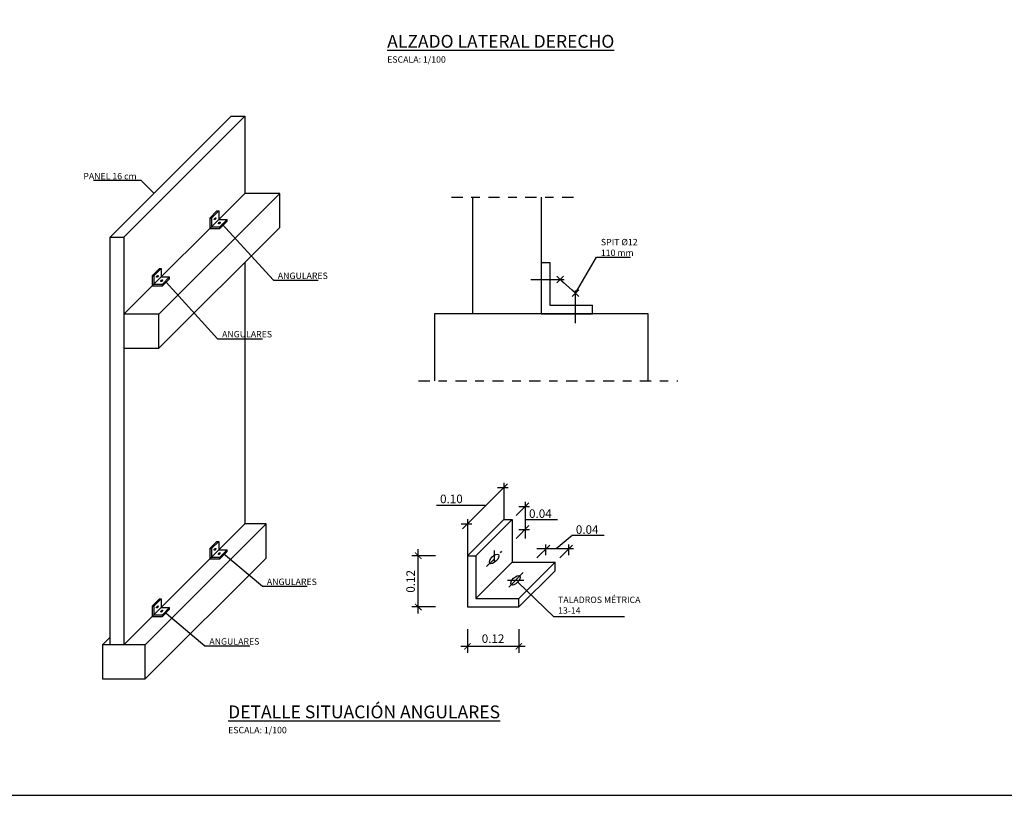
# Model space of a CAD drawing. Units: metres. Extents: x -69 to 253, y -77 to 26.
# Drawn here: x 77 to 89, y -11 to -2 of the extents above; entities that cross this region are included whole.
import ezdxf
from ezdxf import colors
from ezdxf.entities.mleader import LeaderData, LeaderLine
from ezdxf.math import Vec2, Vec3

# ---------------------------------------------------------------- set-up
doc = ezdxf.new("R2010")
doc.units = ezdxf.units.M
doc.header["$LTSCALE"] = 0.2625
doc.linetypes.add('CONTINUA', pattern=[0])
doc.linetypes.add('DASHDOT', pattern=[1, 0.5, -0.25, 0, -0.25])
doc.layers.get('Defpoints').update_dxf_attribs({"color": 1})
for name, color, linetype in [('COTAS', 1, 'Continuous'), ('ET_01_D', 143, 'DASHDOT'), ('OC_02', 1, 'Continuous'), ('OC_03', 3, 'Continuous')]:
    doc.layers.add(name, color=color, linetype=linetype)
doc.styles.add('acotacion', font='simplex.shx', dxfattribs={"width": 0.8})
doc.styles.add('cotas', font='simplex.shx', dxfattribs={"width": 0.8, "height": 0.075})
doc.styles.add('ROMANS', font='romans.shx', dxfattribs={"height": 0.06})
doc.styles.add('rotulos', font='arial.ttf', dxfattribs={"height": 0.15})
doc.dimstyles.new('1-100 Standard', dxfattribs={"dimscale": 0.1, "dimtxt": 1, "dimasz": 0.75, "dimexe": 0.75, "dimexo": 1.5, "dimgap": 0.4, "dimtad": 1, "dimzin": 0, "dimdsep": 46, "dimtxsty": 'acotacion', "dimblk": 'ARCHTICK', "dimcen": 1, "dimdle": 0.75, "dimclrd": 1, "dimclre": 1, "dimclrt": 1, "dimazin": 0, "dimtfac": 1, "dimtix": 1, "dimtofl": 0, "dimtmove": 2, "dimatfit": 3, "dimfxl": 2, "dimfxlon": 1, "dimtfill": 1, "dimtolj": 1, "dimtzin": 0, "dimarcsym": 0})

# ---------------------------------------------------------------- blocks, each defined once
blk = doc.blocks.new('_ArchTick')
at = {"color": 0, "linetype": 'ByBlock', "const_width": 0.15}
blk.add_lwpolyline([(-0.5, -0.5), (0.5, 0.5)], dxfattribs=at)
blk = doc.blocks.new('*D924')
at = {"color": 1, "linetype": 'CONTINUA', "lineweight": -2}
for p, q in [((81.744, -9.08), (81.744, -8.33)), ((81.944, -8.405), (81.669, -8.405)), ((81.944, -9.005), (81.669, -9.005))]:
    blk.add_line(p, q, dxfattribs=at)
at = {"layer": 'Defpoints', "color": 0}
for p in [(81.744, -8.405), (82.318, -8.405), (82.318, -9.005)]:
    blk.add_point(p, dxfattribs=at)
at = {"color": 1, "linetype": 'ByBlock', "lineweight": -2, "xscale": 0.07500000000000001, "yscale": 0.07500000000000001, "zscale": 0.07500000000000001}
for p, rotation in [((81.744, -8.405), 90), ((81.744, -9.005), 270)]:
    blk.add_blockref('_ArchTick', p, dxfattribs=dict(at, rotation=rotation))
at = {"color": 1, "insert": (81.654, -8.705), "char_height": 0.1, "attachment_point": 5, "rotation": 90, "style": 'acotacion', "bg_fill": 3, "box_fill_scale": 1.1, "bg_fill_color": 256, "bg_fill_true_color": 13158600, "bg_fill_transparency": 0}
blk.add_mtext('\\A1;0.12', dxfattribs=at)
blk = doc.blocks.new('*D925')
at = {"color": 1, "linetype": 'CONTINUA', "lineweight": -2}
for p, q in [((82.318, -9.265), (82.318, -9.54)), ((82.918, -9.265), (82.918, -9.54)), ((82.243, -9.465), (82.993, -9.465))]:
    blk.add_line(p, q, dxfattribs=at)
at = {"layer": 'Defpoints', "color": 0}
for p in [(82.318, -9.005), (82.918, -9.005), (82.918, -9.465)]:
    blk.add_point(p, dxfattribs=at)
at = {"color": 1, "linetype": 'ByBlock', "lineweight": -2, "xscale": 0.07500000000000001, "yscale": 0.07500000000000001, "zscale": 0.07500000000000001, "rotation": 180}
blk.add_blockref('_ArchTick', (82.318, -9.465), dxfattribs=at)
at = {"color": 1, "linetype": 'ByBlock', "lineweight": -2, "xscale": 0.07500000000000001, "yscale": 0.07500000000000001, "zscale": 0.07500000000000001}
blk.add_blockref('_ArchTick', (82.918, -9.465), dxfattribs=at)
at = {"color": 1, "insert": (82.618, -9.375), "char_height": 0.1, "attachment_point": 5, "style": 'acotacion', "bg_fill": 3, "box_fill_scale": 1.1, "bg_fill_color": 256, "bg_fill_true_color": 13158600, "bg_fill_transparency": 0}
blk.add_mtext('\\A1;0.12', dxfattribs=at)
blk = doc.blocks.new('_None')

msp = doc.modelspace()

# ---------------------------------------------------------------- linework, layer by layer
at = {"layer": 'COTAS', "color": 1}
for p, q in [((82.2588, -8.0923), (82.7871, -7.564)), ((82.7425, -7.553), (82.7425, -7.9809)), ((81.956, -7.8142), (82.5243, -7.8142)), ((82.8871, -7.9363), (83.0371, -7.7863)), ((82.9925, -7.7753), (82.9925, -8.2032)), ((82.8871, -8.2032), (83.0371, -8.0532)), ((83.3708, -7.9839), (82.9935, -7.9839)), ((83.5406, -8.1701), (83.3543, -8.3233)), ((83.1311, -8.4309), (83.2811, -8.2809)), ((83.3981, -8.4309), (83.5481, -8.2809)), ((83.559, -8.3255), (83.1312, -8.3255))]:
    msp.add_line(p, q, dxfattribs=at)
at = {"layer": 'COTAS'}
for p, q in [((83.9179, -8.1701), (83.5406, -8.1701)), ((82.8012, -8.7722), (82.9705, -8.6029)), ((82.7856, -8.693), (82.9764, -8.693))]:
    msp.add_line(p, q, dxfattribs=at)
at = {"layer": 'Defpoints'}
msp.add_lwpolyline([(92.2435, 15.742), (52.4935, 15.742), (52.4935, -11.208), (92.2435, -11.208), (92.2435, 15.742)], dxfattribs=at)
at = {"layer": 'ET_01_D'}
for p, q in [((82.1315, -4.2123), (83.5726, -4.2123)), ((81.7468, -6.3602), (84.778, -6.3602))]:
    msp.add_line(p, q, dxfattribs=at)
at = {"layer": 'ET_01_D', "color": 1}
for p, q in [((82.5401, -8.5333), (82.7211, -8.3523)), ((82.6304, -8.3441), (82.6304, -8.536))]:
    msp.add_line(p, q, dxfattribs=at)
at = {"layer": 'OC_02'}
for p, q in [((78.1408, -4.6783), (79.555, -3.2641)), ((78.3008, -4.6783), (79.715, -3.2641)), ((79.555, -3.2641), (79.715, -3.2641)), ((79.715, -3.2641), (79.715, -4.1668)), ((78.3008, -5.581), (79.715, -4.1668)), ((78.7111, -5.581), (80.1253, -4.1668)), ((80.1253, -4.1668), (79.715, -4.1668)), ((80.1253, -4.5641), (80.1253, -4.1668)), ((82.3814, -5.5742), (82.3814, -4.2123)), ((83.1814, -4.2123), (83.1814, -5.5742)), ((79.3055, -4.4563), (79.3904, -4.3715)), ((79.3255, -4.4563), (79.4104, -4.3715)), ((79.3904, -4.3715), (79.4104, -4.3715)), ((79.4104, -4.3715), (79.4104, -4.4715)), ((79.3055, -4.4563), (79.3055, -4.5763)), ((79.3055, -4.4563), (79.3255, -4.4563)), ((79.3255, -4.4563), (79.3255, -4.5563)), ((79.4104, -4.4715), (79.3255, -4.5563)), ((79.4104, -4.4715), (79.5104, -4.4715)), ((79.5104, -4.4715), (79.4255, -4.5563)), ((79.5104, -4.4915), (79.5104, -4.4715)), ((78.7111, -5.9783), (80.1253, -4.5641)), ((79.3055, -4.5763), (79.4255, -4.5763)), ((79.3255, -4.5563), (79.4255, -4.5563)), ((79.5104, -4.4915), (79.4255, -4.5763)), ((79.4255, -4.5763), (79.4255, -4.5563)), ((78.1408, -9.4473), (78.1408, -4.6783)), ((78.1408, -4.6783), (78.3008, -4.6783)), ((78.3008, -4.6783), (78.3008, -9.4473)), ((78.6322, -5.1297), (78.717, -5.0448)), ((78.6522, -5.1297), (78.737, -5.0448)), ((78.717, -5.0448), (78.737, -5.0448)), ((78.737, -5.0448), (78.737, -5.1448)), ((79.715, -4.9743), (79.715, -8.0331)), ((78.6322, -5.1297), (78.6322, -5.2497)), ((78.6322, -5.1297), (78.6522, -5.1297)), ((78.6522, -5.1297), (78.6522, -5.2297)), ((78.737, -5.1448), (78.6522, -5.2297)), ((78.737, -5.1448), (78.837, -5.1448)), ((78.837, -5.1448), (78.7522, -5.2297)), ((78.837, -5.1648), (78.7522, -5.2497)), ((78.837, -5.1648), (78.837, -5.1448)), ((83.0579, -5.1742), (83.4475, -5.1742)), ((78.6322, -5.2497), (78.7522, -5.2497)), ((78.6522, -5.2297), (78.7522, -5.2297)), ((78.7522, -5.2497), (78.7522, -5.2297)), ((83.5814, -5.6847), (83.5814, -5.302)), ((78.7111, -5.581), (78.3008, -5.581)), ((78.7111, -5.9783), (78.7111, -5.581)), ((84.4314, -5.5742), (81.9314, -5.5742)), ((81.9314, -5.5742), (81.9314, -6.3602)), ((83.1814, -5.5742), (82.3814, -5.5742)), ((84.4314, -6.3602), (84.4314, -5.5742)), ((78.3008, -5.9783), (78.7111, -5.9783)), ((78.3008, -9.4473), (79.715, -8.0331)), ((78.5508, -9.4473), (79.965, -8.0331)), ((79.965, -8.0331), (79.715, -8.0331)), ((79.965, -8.4331), (79.965, -8.0331)), ((79.3055, -8.3226), (79.3904, -8.2378)), ((79.3255, -8.3226), (79.4104, -8.2378)), ((79.3904, -8.2378), (79.4104, -8.2378)), ((79.4104, -8.2378), (79.4104, -8.3378)), ((79.3055, -8.3226), (79.3055, -8.4426)), ((79.3055, -8.3226), (79.3255, -8.3226)), ((79.3255, -8.3226), (79.3255, -8.4226)), ((79.4104, -8.3378), (79.3255, -8.4226)), ((79.4104, -8.3378), (79.5104, -8.3378)), ((79.5104, -8.3378), (79.4255, -8.4226)), ((79.5104, -8.3578), (79.4255, -8.4426)), ((79.5104, -8.3578), (79.5104, -8.3378)), ((78.5508, -9.8473), (79.965, -8.4331)), ((79.3055, -8.4426), (79.4255, -8.4426)), ((79.3255, -8.4226), (79.4255, -8.4226)), ((79.4255, -8.4426), (79.4255, -8.4226)), ((78.6322, -8.996), (78.717, -8.9111)), ((78.6522, -8.996), (78.737, -8.9111)), ((78.717, -8.9111), (78.737, -8.9111)), ((78.737, -8.9111), (78.737, -9.0111)), ((78.6322, -8.996), (78.6322, -9.116)), ((78.6322, -8.996), (78.6522, -8.996)), ((78.6522, -8.996), (78.6522, -9.096)), ((78.737, -9.0111), (78.6522, -9.096)), ((78.737, -9.0111), (78.837, -9.0111)), ((78.837, -9.0111), (78.7522, -9.096)), ((78.837, -9.0311), (78.7522, -9.116)), ((78.837, -9.0311), (78.837, -9.0111)), ((78.6322, -9.116), (78.7522, -9.116)), ((78.6522, -9.096), (78.7522, -9.096)), ((78.7522, -9.116), (78.7522, -9.096)), ((78.0508, -9.4473), (78.1408, -9.3573)), ((78.5508, -9.4473), (78.0508, -9.4473)), ((78.0508, -9.4473), (78.0508, -9.8473)), ((78.3008, -9.4473), (78.1408, -9.4473)), ((78.5508, -9.8473), (78.5508, -9.4473)), ((78.0508, -9.8473), (78.5508, -9.8473))]:
    msp.add_line(p, q, dxfattribs=at)
at = {"layer": 'OC_02', "linetype": 'DASHDOT'}
for p, q in [((83.4415, -5.213), (83.3639, -5.1354)), ((83.3639, -5.213), (83.4415, -5.1354)), ((83.6202, -5.3739), (83.5426, -5.2962)), ((83.5426, -5.3739), (83.6202, -5.2962))]:
    msp.add_line(p, q, dxfattribs=at)
at = {"layer": 'OC_02'}
for centre in [(79.3679, -4.4639), (79.4179, -4.5139), (78.6946, -5.1372), (78.7446, -5.1872), (79.3679, -8.3302), (79.4179, -8.3802), (78.6946, -9.0035), (78.7446, -9.0535)]:
    msp.add_ellipse(centre, major_axis=(-0.01, -0.01), ratio=0.4693975, dxfattribs=at)
at = {"layer": 'OC_03'}
for p, q in [((83.1814, -4.9742), (83.1814, -5.5742)), ((83.1814, -4.9742), (83.2814, -4.9742)), ((83.2814, -4.9742), (83.2814, -5.4742)), ((83.2814, -5.4742), (83.7814, -5.4742)), ((83.7814, -5.5742), (83.7814, -5.4742)), ((83.1814, -5.5742), (83.7814, -5.5742)), ((82.3183, -8.4051), (82.7425, -7.9809)), ((82.4183, -8.4051), (82.8425, -7.9809)), ((82.7425, -7.9809), (82.8425, -7.9809)), ((82.8425, -7.9809), (82.8425, -8.4809)), ((82.3183, -8.4051), (82.3183, -9.0051)), ((82.3183, -8.4051), (82.4183, -8.4051)), ((82.4183, -8.4051), (82.4183, -8.9051)), ((82.8425, -8.4809), (82.4183, -8.9051)), ((82.8425, -8.4809), (83.3425, -8.4809)), ((83.3425, -8.4809), (82.9183, -8.9051)), ((83.3425, -8.5809), (83.3425, -8.4809)), ((83.3425, -8.5809), (82.9183, -9.0051)), ((82.4183, -8.9051), (82.9183, -8.9051)), ((82.9183, -9.0051), (82.9183, -8.9051)), ((82.3183, -9.0051), (82.9183, -9.0051))]:
    msp.add_line(p, q, dxfattribs=at)
at = {"layer": 'OC_03', "color": 1}
for p, q in [((82.6703, -7.6086), (82.7953, -7.6086)), ((82.9203, -7.8309), (83.0453, -7.8309)), ((82.2461, -8.0328), (82.371, -8.0328)), ((82.9203, -8.0978), (83.0453, -8.0978)), ((83.2365, -8.3977), (83.2365, -8.2727)), ((83.5035, -8.3977), (83.5035, -8.2727))]:
    msp.add_line(p, q, dxfattribs=at)
at = {"layer": 'OC_03'}
for centre in [(82.6304, -8.443), (82.8804, -8.693)]:
    msp.add_ellipse(centre, major_axis=(-0.0502, -0.0502), ratio=0.4693975, dxfattribs=at)

# ---------------------------------------------------------------- texts
at = {"char_height": 0.15, "attachment_point": 1, "style": 'rotulos'}
for s, insert in [('{\\L\\C3;ALZADO LATERAL DERECHO\\P\\H0.5x;\\l\\C1;ESCALA: 1/100}', (81.3803, -2.3133)), ('{\\L\\C3;DETALLE SITUACIÓN ANGULARES\\P\\l\\H0.5x;\\C1;ESCALA: 1/100}', (79.5211, -10.1571))]:
    msp.add_mtext(s, dxfattribs=dict(at, insert=insert))
at = {"layer": 'COTAS', "color": 1, "style": 'ROMANS'}
for s, p in [('0.10', (81.9984, -7.7906)), ('0.04', (83.0383, -7.9627))]:
    msp.add_text(s, height=0.1, dxfattribs=at).set_placement(p)
at = {"layer": 'COTAS', "style": 'ROMANS'}
msp.add_text('0.04', height=0.1, dxfattribs=at).set_placement((83.5854, -8.1489))

# ---------------------------------------------------------------- next in the draw order: dimensions: what is measured, and where the dimension line sits
at = {"linetype": 'CONTINUA'}
dim = msp.add_linear_dim(base=(81.7435, -8.4051), p1=(82.3183, -9.0051), p2=(82.3183, -8.4051), angle=90, text='0.12', dimstyle='1-100 Standard', override={"dimtxsty": 'acotacion'}, dxfattribs=at)
dim.commit()
dim.dimension.update_dxf_attribs({"geometry": '*D924', "text_midpoint": (81.6535, -8.7051)})

# ---------------------------------------------------------------- next in the draw order: leaders
at = {"color": 1}
ml = msp.add_multileader_mtext('Standard', dxfattribs=at)
ml.set_content('PANEL 16 cm', color=1, style='cotas')
ml.set_leader_properties()
ml.set_arrow_properties(name='NONE')
ml.build(insert=Vec2(0, 0))
ml.multileader.update_dxf_attribs({"text_left_attachment_type": 5, "text_right_attachment_type": 5, "dogleg_length": 0.00953, "arrow_head_size": 0.0844})
ctx = ml.context
ctx.base_point, ctx.char_height, ctx.arrow_head_size, ctx.landing_gap_size, ctx.plane_origin = Vec3(77.7919, -4.0179), 0.075, 0.0844, 0.045, Vec3(75.8509, -15.7335)
ctx.left_attachment, ctx.right_attachment, ctx.text_align_type = 5, 5, 2
notes = []
notes.append((ctx, [(1, (1, 1, 0), (78.5033, -4.0179), (-1, 0), 0.00714, [(0, [(78.6534, -4.1657)], 0, [])])]))
ctx.mtext.insert, ctx.mtext.alignment = Vec3(78.4512, -3.9279), 3
ctx.mtext.has_bg_fill, ctx.mtext.bg_color, ctx.mtext.bg_scale_factor, ctx.mtext.bg_transparency, ctx.mtext.use_window_bg_color = 1, -1023410167, 1.5, 0, 1
ml = msp.add_multileader_mtext('Standard', dxfattribs=at)
ml.set_content('ANGULARES', color=1, style='cotas')
ml.set_leader_properties()
ml.set_arrow_properties(name='NONE')
ml.build(insert=Vec2(0, 0))
ml.multileader.update_dxf_attribs({"text_left_attachment_type": 5, "text_right_attachment_type": 5, "dogleg_length": 0.00953, "arrow_head_size": 0.0844})
ctx = ml.context
ctx.base_point, ctx.char_height, ctx.arrow_head_size, ctx.landing_gap_size, ctx.plane_origin = Vec3(80.0568, -5.183), 0.075, 0.0844, 0.045, Vec3(78.4791, -16.7027)
ctx.left_attachment, ctx.right_attachment = 5, 5
notes.append((ctx, [(1, (1, 1, 0), (80.0497, -5.183), (1, 0), 0.00714, [(0, [(79.4465, -4.5237)], 0, [])])]))
ctx.mtext.insert = Vec3(80.1018, -5.093)
ctx.mtext.has_bg_fill, ctx.mtext.bg_color, ctx.mtext.bg_scale_factor, ctx.mtext.bg_transparency, ctx.mtext.use_window_bg_color = 1, -1023410167, 1.5, 0, 1
ml = msp.add_multileader_mtext('Standard', dxfattribs=at)
ml.set_content('SPIT %%C12\\P110 mm', color=1, style='cotas')
ml.set_leader_properties()
ml.set_arrow_properties(name='NONE')
ml.build(insert=Vec2(0, 0))
ml.multileader.update_dxf_attribs({"text_left_attachment_type": 5, "text_right_attachment_type": 5, "dogleg_length": 0.00953, "arrow_head_size": 0.0844})
ctx = ml.context
ctx.base_point, ctx.char_height, ctx.arrow_head_size, ctx.landing_gap_size, ctx.plane_origin = Vec3(83.8333, -4.9142), 0.075, 0.0844, 0.045, Vec3(81.4671, -16.2285)
ctx.left_attachment, ctx.right_attachment = 5, 5
notes.append((ctx, [(1, (1, 1, 0), (83.8262, -4.9142), (1, 0), 0.00714, [(0, [(83.4027, -5.1742), (83.5814, -5.3351)], 0, [])])]))
ctx.mtext.insert = Vec3(83.8783, -4.6992)
ctx.mtext.has_bg_fill, ctx.mtext.bg_color, ctx.mtext.bg_scale_factor, ctx.mtext.bg_transparency, ctx.mtext.use_window_bg_color = 1, -1023410167, 1.5, 0, 1
ml = msp.add_multileader_mtext('Standard', dxfattribs=at)
ml.set_content('ANGULARES', color=1, style='cotas')
ml.set_leader_properties()
ml.set_arrow_properties(name='NONE')
ml.build(insert=Vec2(0, 0))
ml.multileader.update_dxf_attribs({"text_left_attachment_type": 5, "text_right_attachment_type": 5, "dogleg_length": 0.00953, "arrow_head_size": 0.0844})
ctx = ml.context
ctx.base_point, ctx.char_height, ctx.arrow_head_size, ctx.landing_gap_size, ctx.plane_origin = Vec3(79.9286, -8.763), 0.075, 0.0844, 0.045, Vec3(77.6338, -20.0586)
ctx.left_attachment, ctx.right_attachment = 5, 5
notes.append((ctx, [(1, (1, 1, 0), (79.9215, -8.763), (1, 0), 0.00714, [(0, [(79.4679, -8.3802)], 0, [])])]))
ctx.mtext.insert = Vec3(79.9736, -8.673)
ctx.mtext.has_bg_fill, ctx.mtext.bg_color, ctx.mtext.bg_scale_factor, ctx.mtext.bg_transparency, ctx.mtext.use_window_bg_color = 1, -1023410167, 1.5, 0, 1
ml = msp.add_multileader_mtext('Standard', dxfattribs=at)
ml.set_content('ANGULARES', color=1, style='cotas')
ml.set_leader_properties()
ml.set_arrow_properties(name='NONE')
ml.build(insert=Vec2(0, 0))
ml.multileader.update_dxf_attribs({"text_left_attachment_type": 5, "text_right_attachment_type": 5, "dogleg_length": 0.00953, "arrow_head_size": 0.0844})
ctx = ml.context
ctx.base_point, ctx.char_height, ctx.arrow_head_size, ctx.landing_gap_size, ctx.plane_origin = Vec3(79.2562, -9.4602), 0.075, 0.0844, 0.045, Vec3(76.9613, -20.7558)
ctx.left_attachment, ctx.right_attachment = 5, 5
notes.append((ctx, [(1, (1, 1, 0), (79.249, -9.4602), (1, 0), 0.00714, [(0, [(78.7955, -9.0774)], 0, [])])]))
ctx.mtext.insert = Vec3(79.3012, -9.3702)
ctx.mtext.has_bg_fill, ctx.mtext.bg_color, ctx.mtext.bg_scale_factor, ctx.mtext.bg_transparency, ctx.mtext.use_window_bg_color = 1, -1023410167, 1.5, 0, 1
for ctx, leaders in notes:
    for number, flags, end, landing, length, lines in leaders:
        leader = LeaderData()
        leader.index, (leader.has_last_leader_line, leader.has_dogleg_vector, leader.attachment_direction) = number, flags
        leader.last_leader_point, leader.dogleg_vector, leader.dogleg_length = Vec3(end), Vec3(landing), length
        for number, points, colour, breaks in lines:
            line = LeaderLine()
            line.index, line.vertices, line.color, line.breaks = number, Vec3.list(points), colors.encode_raw_color(colour), breaks
            leader.lines.append(line)
        ctx.leaders.append(leader)

# ---------------------------------------------------------------- next in the draw order: linework, layer by layer
at = {"layer": 'COTAS', "color": 1}
msp.add_line((82.3183, -7.9773), (82.3183, -8.4051), dxfattribs=at)

# ---------------------------------------------------------------- next in the draw order: dimensions: what is measured, and where the dimension line sits
at = {"linetype": 'CONTINUA'}
dim = msp.add_linear_dim(base=(82.9183, -9.4647), p1=(82.3183, -9.0051), p2=(82.9183, -9.0051), text='0.12', dimstyle='1-100 Standard', override={"dimtxsty": 'acotacion'}, dxfattribs=at)
dim.commit()
dim.dimension.update_dxf_attribs({"geometry": '*D925', "text_midpoint": (82.6183, -9.3747)})

# ---------------------------------------------------------------- next in the draw order: leaders
at = {"color": 1}
ml = msp.add_multileader_mtext('Standard', dxfattribs=at)
ml.set_content('ANGULARES', color=1, style='cotas')
ml.set_leader_properties()
ml.set_arrow_properties(name='NONE')
ml.build(insert=Vec2(0, 0))
ml.multileader.update_dxf_attribs({"text_left_attachment_type": 5, "text_right_attachment_type": 5, "dogleg_length": 0.00953, "arrow_head_size": 0.0844})
ctx = ml.context
ctx.base_point, ctx.char_height, ctx.arrow_head_size, ctx.landing_gap_size, ctx.plane_origin = Vec3(79.4049, -5.8666), 0.075, 0.0844, 0.045, Vec3(77.8272, -17.3862)
ctx.left_attachment, ctx.right_attachment = 5, 5
notes = []
notes.append((ctx, [(1, (1, 1, 0), (79.3977, -5.8666), (1, 0), 0.00714, [(0, [(78.7946, -5.2072)], 0, [])])]))
ctx.mtext.insert = Vec3(79.4499, -5.7766)
ctx.mtext.has_bg_fill, ctx.mtext.bg_color, ctx.mtext.bg_scale_factor, ctx.mtext.bg_transparency, ctx.mtext.use_window_bg_color = 1, -1023410167, 1.5, 0, 1
for ctx, leaders in notes:
    for number, flags, end, landing, length, lines in leaders:
        leader = LeaderData()
        leader.index, (leader.has_last_leader_line, leader.has_dogleg_vector, leader.attachment_direction) = number, flags
        leader.last_leader_point, leader.dogleg_vector, leader.dogleg_length = Vec3(end), Vec3(landing), length
        for number, points, colour, breaks in lines:
            line = LeaderLine()
            line.index, line.vertices, line.color, line.breaks = number, Vec3.list(points), colors.encode_raw_color(colour), breaks
            leader.lines.append(line)
        ctx.leaders.append(leader)

# ---------------------------------------------------------------- next in the draw order: leaders
ml = msp.add_multileader_mtext('Standard', dxfattribs=at)
ml.set_content('TALADROS MÉTRICA\\P13-14', color=1, style='cotas')
ml.set_leader_properties()
ml.set_arrow_properties(name='NONE')
ml.build(insert=Vec2(0, 0))
ml.multileader.update_dxf_attribs({"text_left_attachment_type": 5, "text_right_attachment_type": 5, "dogleg_length": 0.00953, "arrow_head_size": 0.0844})
ctx = ml.context
ctx.base_point, ctx.char_height, ctx.arrow_head_size, ctx.landing_gap_size, ctx.plane_origin = Vec3(83.3327, -9.1156), 0.075, 0.0844, 0.045, Vec3(80.9664, -20.4298)
ctx.left_attachment, ctx.right_attachment = 5, 5
notes = []
notes.append((ctx, [(1, (1, 1, 0), (83.3255, -9.1156), (1, 0), 0.00714, [(0, [(82.9057, -8.7148)], 0, [])])]))
ctx.mtext.insert = Vec3(83.3777, -8.8834)
ctx.mtext.has_bg_fill, ctx.mtext.bg_color, ctx.mtext.bg_scale_factor, ctx.mtext.bg_transparency, ctx.mtext.use_window_bg_color = 1, -1023410167, 1.5, 0, 1
for ctx, leaders in notes:
    for number, flags, end, landing, length, lines in leaders:
        leader = LeaderData()
        leader.index, (leader.has_last_leader_line, leader.has_dogleg_vector, leader.attachment_direction) = number, flags
        leader.last_leader_point, leader.dogleg_vector, leader.dogleg_length = Vec3(end), Vec3(landing), length
        for number, points, colour, breaks in lines:
            line = LeaderLine()
            line.index, line.vertices, line.color, line.breaks = number, Vec3.list(points), colors.encode_raw_color(colour), breaks
            leader.lines.append(line)
        ctx.leaders.append(leader)

doc.saveas('drawing.dxf')
